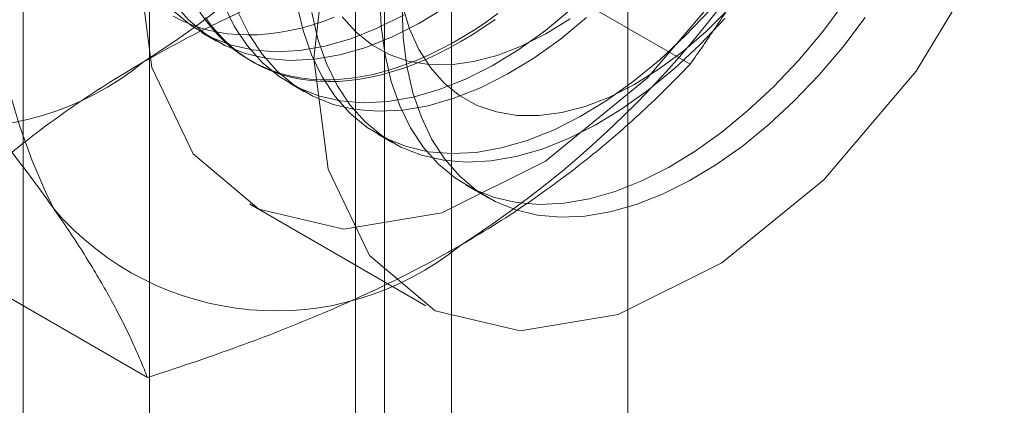
# Model space of a CAD drawing. Units: millimetres. Extents: x 63 to 4303, y 73 to 3051.
# Drawn here: x 3567 to 3573, y 1936 to 1938 of the extents above; entities that cross this region are included whole.
import ezdxf

# ---------------------------------------------------------------- set-up
doc = ezdxf.new("R2010")
doc.units = ezdxf.units.MM
doc.header["$LTSCALE"] = 2

msp = doc.modelspace()

# ---------------------------------------------------------------- linework, layer by layer
at = {"color": 7, "linetype": 'Continuous', "lineweight": 18}
for p, q in [((3570.7179, 1875.8741), (3570.7179, 2246.5836)), ((3569.6572, 1875.2618), (3569.6572, 2245.9713)), ((3567.8411, 1975.0587), (3567.8411, 1929.3324)), ((3569.2553, 1928.516), (3569.2553, 1974.2423)), ((3567.0796, 1973.9974), (3567.0796, 1928.2711)), ((3569.0796, 1973.9974), (3569.0796, 1928.2711)), ((3569.2553, 1928.0262), (3569.2553, 1973.7525)), ((3567.8411, 1972.936), (3567.8411, 1927.2098)), ((3571.0942, 1938.0304), (3569.6902, 1938.8409)), ((3568.1539, 1938.2219), (3568.2436, 1938.1701)), ((3568.446, 1938.0533), (3568.4639, 1938.0429)), ((3568.6842, 1937.9157), (3568.7739, 1937.8639)), ((3569.2146, 1937.6096), (3569.3042, 1937.5578)), ((3569.7449, 1937.3034), (3569.8781, 1937.2265)), ((3568.4425, 1937.1893), (3569.5032, 1936.577)), ((3567.8282, 1936.145), (3566.4243, 1936.9555))]:
    msp.add_line(p, q, dxfattribs=at)
at = {"color": 7, "linetype": 'Continuous', "lineweight": 18, "flags": 128}
for points in [[(3567.7693, 1938.6773), (3567.8545, 1938.0105), (3568.1038, 1937.4915), (3568.4988, 1937.1589), (3569.0101, 1937.0373), (3569.5998, 1937.1358), (3570.2242, 1937.4469), (3570.837, 1937.9477), (3571.3926, 1938.6009), (3571.85, 1939.3583), (3572.1752, 1940.1635), (3572.3441, 1940.9569), (3572.3441, 1941.6796), (3572.1752, 1942.278), (3571.85, 1942.7078), (3571.3926, 1942.937), (3570.837, 1942.9487), (3570.2242, 1942.742), (3569.5998, 1942.3323), (3569.0101, 1941.7498), (3568.4988, 1941.0379), (3568.1038, 1940.2492), (3567.8545, 1939.4424), (3567.7693, 1938.6773)], [(3568.8299, 1938.065), (3568.9151, 1937.3982), (3569.1645, 1936.8792), (3569.5595, 1936.5466), (3570.0708, 1936.425), (3570.6605, 1936.5234), (3571.2849, 1936.8346), (3571.8976, 1937.3354), (3572.4533, 1937.9886), (3572.9107, 1938.746), (3573.2359, 1939.5512), (3573.4047, 1940.3446), (3573.4047, 1941.0673), (3573.2359, 1941.6657), (3572.9107, 1942.0955), (3572.4533, 1942.3247), (3571.8976, 1942.3364), (3571.2849, 1942.1297), (3570.6605, 1941.7199), (3570.0708, 1941.1375), (3569.5595, 1940.4256), (3569.1645, 1939.6369), (3568.9151, 1938.8301), (3568.8299, 1938.065)], [(3569.2271, 1938.4382), (3569.2351, 1938.2573), (3569.2578, 1938.0865), (3569.2949, 1937.927), (3569.346, 1937.7804), (3569.4109, 1937.6477), (3569.4888, 1937.5301), (3569.5792, 1937.4286), (3569.6814, 1937.344), (3569.7944, 1937.277), (3569.9174, 1937.2282), (3570.0493, 1937.1979), (3570.189, 1937.1864), (3570.3355, 1937.1938), (3570.4873, 1937.2201), (3570.6434, 1937.2651), (3570.8024, 1937.3282), (3570.963, 1937.4092), (3571.1239, 1937.5071), (3571.2837, 1937.6214), (3571.4411, 1937.7509), (3571.5948, 1937.8947), (3571.7435, 1938.0515), (3571.886, 1938.2201), (3572.0211, 1938.399)], [(3567.9875, 1938.3968), (3568.0779, 1938.2953), (3568.1801, 1938.2107), (3568.2931, 1938.1437), (3568.4161, 1938.0948), (3568.548, 1938.0646), (3568.6877, 1938.0531), (3568.8341, 1938.0605), (3568.986, 1938.0868), (3569.1421, 1938.1318), (3569.3011, 1938.1949), (3569.4617, 1938.2758), (3569.6226, 1938.3738)], [(3569.9366, 1938.335), (3569.868, 1938.2862), (3569.7993, 1938.2402), (3569.7303, 1938.1973), (3569.6614, 1938.1575), (3569.5924, 1938.1208), (3569.5237, 1938.0873), (3569.4551, 1938.0571), (3569.387, 1938.0301), (3569.3193, 1938.0065), (3569.2522, 1937.9863), (3569.1858, 1937.9694), (3569.1201, 1937.956), (3569.0554, 1937.946), (3568.9916, 1937.9395), (3568.9288, 1937.9364), (3568.8673, 1937.9368), (3568.807, 1937.9407), (3568.7481, 1937.9481), (3568.6906, 1937.9589), (3568.6346, 1937.9732), (3568.5802, 1937.9909), (3568.5276, 1938.0119), (3568.4767, 1938.0364), (3568.4277, 1938.0641), (3568.3806, 1938.0952), (3568.3355, 1938.1294), (3568.2925, 1938.1669), (3568.2516, 1938.2075), (3568.213, 1938.2511), (3568.1765, 1938.2977), (3568.1424, 1938.3473)], [(3568.2854, 1938.3927), (3568.3502, 1938.26), (3568.4281, 1938.1424), (3568.5186, 1938.0409), (3568.6207, 1937.9563), (3568.7337, 1937.8893), (3568.8567, 1937.8405), (3568.9886, 1937.8102), (3569.1284, 1937.7987), (3569.2748, 1937.8062), (3569.4267, 1937.8324), (3569.5828, 1937.8774), (3569.7418, 1937.9405), (3569.9024, 1938.0215), (3570.0632, 1938.1194), (3570.223, 1938.2337), (3570.3804, 1938.3632)], [(3568.7275, 1938.3926), (3568.7646, 1938.2332), (3568.8157, 1938.0865), (3568.8805, 1937.9539), (3568.9585, 1937.8363), (3569.0489, 1937.7348), (3569.151, 1937.6502), (3569.2641, 1937.5832), (3569.3871, 1937.5343), (3569.519, 1937.504), (3569.6587, 1937.4926), (3569.8051, 1937.5), (3569.957, 1937.5263), (3570.1131, 1937.5712), (3570.2721, 1937.6344), (3570.4327, 1937.7153), (3570.5935, 1937.8133), (3570.7533, 1937.9275), (3570.9107, 1938.0571), (3571.0644, 1938.2008), (3571.2132, 1938.3576)], [(3572.1475, 1938.3124), (3572.0119, 1938.134), (3571.869, 1937.966), (3571.72, 1937.8099), (3571.5661, 1937.6668), (3571.4085, 1937.5381), (3571.2487, 1937.4247), (3571.0878, 1937.3276), (3570.9272, 1937.2476), (3570.7684, 1937.1853), (3570.6125, 1937.1414), (3570.4608, 1937.1161), (3570.3147, 1937.1096), (3570.1754, 1937.1221), (3570.0439, 1937.1534), (3569.9214, 1937.2032), (3569.8089, 1937.2711), (3569.7074, 1937.3566), (3569.6176, 1937.459), (3569.5403, 1937.5774), (3569.4762, 1937.7108), (3569.4258, 1937.8582), (3569.3895, 1938.0183), (3569.3676, 1938.1897), (3569.3603, 1938.3711)], [(3569.3629, 1938.3823), (3569.4051, 1938.2438), (3569.4613, 1938.1192), (3569.531, 1938.0097), (3569.6134, 1937.9165), (3569.7078, 1937.8405), (3569.8131, 1937.7825), (3569.9283, 1937.7431), (3570.0521, 1937.7227), (3570.1834, 1937.7216), (3570.3207, 1937.7397), (3570.4627, 1937.7768), (3570.6079, 1937.8326), (3570.7548, 1937.9065), (3570.9018, 1937.9977), (3571.0476, 1938.1053), (3571.1906, 1938.2282), (3571.3293, 1938.3652)], [(3567.9836, 1938.3202), (3568.0336, 1938.2941), (3568.0854, 1938.2713), (3568.1389, 1938.2519), (3568.1941, 1938.236), (3568.2508, 1938.2234), (3568.309, 1938.2143), (3568.3687, 1938.2087), (3568.4296, 1938.2065), (3568.4918, 1938.2079), (3568.555, 1938.2126), (3568.6193, 1938.2209), (3568.6845, 1938.2326), (3568.7506, 1938.2478), (3568.8174, 1938.2663), (3568.8848, 1938.2883), (3568.9527, 1938.3136)], [(3567.9882, 1938.3471), (3568.0904, 1938.2625), (3568.2034, 1938.1955), (3568.3264, 1938.1466), (3568.4583, 1938.1163), (3568.598, 1938.1049), (3568.7445, 1938.1123), (3568.8964, 1938.1386), (3569.0524, 1938.1835), (3569.2114, 1938.2467), (3569.372, 1938.3276)], [(3569.7138, 1938.1667), (3569.6448, 1938.1284), (3569.576, 1938.0933), (3569.5073, 1938.0614), (3569.439, 1938.0328), (3569.3711, 1938.0075), (3569.3036, 1937.9856), (3569.2369, 1937.967), (3569.1708, 1937.9519), (3569.1056, 1937.9402), (3569.0413, 1937.9319), (3568.978, 1937.9271), (3568.9159, 1937.9258), (3568.8549, 1937.928), (3568.7953, 1937.9336), (3568.7371, 1937.9427), (3568.6803, 1937.9552), (3568.6252, 1937.9712), (3568.5717, 1937.9906), (3568.5199, 1938.0134), (3568.4699, 1938.0395), (3568.4219, 1938.0689), (3568.3758, 1938.1015), (3568.3317, 1938.1374), (3568.2898, 1938.1764), (3568.25, 1938.2185), (3568.2124, 1938.2637), (3568.1772, 1938.3118)], [(3568.3751, 1938.3409), (3568.4399, 1938.2083), (3568.5178, 1938.0907), (3568.6082, 1937.9892), (3568.7104, 1937.9045), (3568.8234, 1937.8375), (3568.9464, 1937.7887), (3569.0783, 1937.7584), (3569.218, 1937.7469), (3569.3645, 1937.7544), (3569.5164, 1937.7807), (3569.6724, 1937.8256), (3569.8314, 1937.8888), (3569.992, 1937.9697), (3570.1529, 1938.0677), (3570.3127, 1938.1819), (3570.4701, 1938.3114)], [(3568.8172, 1938.3408), (3568.8542, 1938.1814), (3568.9054, 1938.0348), (3568.9702, 1937.9021), (3569.0481, 1937.7845), (3569.1386, 1937.683), (3569.2407, 1937.5984), (3569.3537, 1937.5314), (3569.4767, 1937.4825), (3569.6086, 1937.4523), (3569.7484, 1937.4408), (3569.8948, 1937.4482), (3570.0467, 1937.4745), (3570.2028, 1937.5194), (3570.3618, 1937.5826), (3570.5224, 1937.6635), (3570.6832, 1937.7615), (3570.843, 1937.8758), (3571.0004, 1938.0053), (3571.1541, 1938.1491), (3571.3028, 1938.3059)], [(3569.0007, 1938.3158), (3569.0831, 1938.2226), (3569.1775, 1938.1466), (3569.2828, 1938.0886), (3569.3979, 1938.0493), (3569.5218, 1938.0289), (3569.653, 1938.0277), (3569.7904, 1938.0458), (3569.9323, 1938.083), (3570.0775, 1938.1388), (3570.2244, 1938.2126), (3570.3715, 1938.3039)], [(3569.9203, 1938.2999), (3569.8516, 1938.2525), (3569.7828, 1938.208), (3569.7138, 1938.1667)]]:
    msp.add_lwpolyline(points, dxfattribs=at)
at = {"color": 7, "linetype": 'Continuous', "lineweight": 18}
for centre, radius, start, end in [((3564.4978, 1943.2103), 6.134, 302.62208, 339.78878), ((3570.5307, 1938.794), 3.6519, 153.43642, 206.56358), ((3566.407, 1942.1082), 6.134, 302.62208, 339.78878), ((3566.6922, 1939.4094), 1.7612, 220.60924, 309.17172), ((3568.6014, 1938.3072), 1.7612, 220.60924, 309.17172)]:
    msp.add_arc(centre, radius, start, end, dxfattribs=at)
for points, knots in [([(3571.0942, 1938.0304), (3571.1456, 1938.1045), (3571.2483, 1938.2527), (3571.3969, 1938.4813), (3571.5407, 1938.715), (3571.6792, 1938.9558), (3571.8117, 1939.2034), (3571.9374, 1939.4587), (3572.0558, 1939.7201), (3572.1275, 1939.8994), (3572.1633, 1939.989)], [0, 0, 0, 0, 0.123627, 0.247252, 0.371298, 0.49534, 0.621101, 0.746858, 0.87343, 1, 1, 1, 1]), ([(3567.8046, 1938.044), (3567.8797, 1938.0862), (3568.03, 1938.1707), (3568.26, 1938.2861), (3568.4898, 1938.3927), (3568.7182, 1938.4906), (3568.953, 1938.5843), (3569.1938, 1938.6738), (3569.4397, 1938.7597), (3569.6067, 1938.8138), (3569.6902, 1938.8409)], [0, 0, 0, 0, 0.134059, 0.268388, 0.389704, 0.511066, 0.632394, 0.754915, 0.877467, 1, 1, 1, 1]), ([(3566.1952, 1938.4684), (3566.2466, 1938.411), (3566.3493, 1938.296), (3566.4979, 1938.126), (3566.6417, 1937.9581), (3566.7802, 1937.7922), (3566.9127, 1937.6288), (3567.0384, 1937.4684), (3567.1568, 1937.3117), (3567.2285, 1937.2111), (3567.2643, 1937.1609)], [0, 0, 0, 0, 0.123627, 0.247252, 0.371298, 0.49534, 0.621101, 0.746858, 0.87343, 1, 1, 1, 1]), ([(3566.4243, 1936.9555), (3566.4734, 1937.006), (3566.5718, 1937.1072), (3566.7263, 1937.2538), (3566.8856, 1937.3957), (3567.0505, 1937.5324), (3567.2244, 1937.6662), (3567.408, 1937.7965), (3567.6007, 1937.9233), (3567.7366, 1938.0038), (3567.8046, 1938.044)], [0, 0, 0, 0, 0.128537, 0.257172, 0.380213, 0.503284, 0.626313, 0.750861, 0.875459, 1, 1, 1, 1]), ([(3569.7138, 1936.9419), (3569.7869, 1936.9852), (3569.9333, 1937.0719), (3570.1331, 1937.2048), (3570.3177, 1937.3374), (3570.4875, 1937.4692), (3570.6498, 1937.6048), (3570.8048, 1937.7438), (3570.9536, 1937.8857), (3571.0473, 1937.9822), (3571.0942, 1938.0304)], [0, 0, 0, 0, 0.134059, 0.268388, 0.389704, 0.511066, 0.632394, 0.754915, 0.877467, 1, 1, 1, 1]), ([(3567.2643, 1937.1609), (3567.2834, 1937.1335), (3567.3338, 1937.0612), (3567.4091, 1936.9477), (3567.4889, 1936.8213), (3567.5613, 1936.6992), (3567.6271, 1936.5808), (3567.6864, 1936.4662), (3567.7396, 1936.3553), (3567.7872, 1936.2479), (3567.8145, 1936.1793), (3567.8282, 1936.145)], [0, 0, 0, 0, 0.070004, 0.184894, 0.299785, 0.415301, 0.530821, 0.647921, 0.765024, 0.882511, 1, 1, 1, 1]), ([(3567.8282, 1936.145), (3567.9158, 1936.1734), (3568.0911, 1936.2302), (3568.345, 1936.3193), (3568.5908, 1936.4113), (3568.8276, 1936.5065), (3569.0594, 1936.6069), (3569.2851, 1936.7129), (3569.5047, 1936.8241), (3569.6441, 1936.9026), (3569.7138, 1936.9419)], [0, 0, 0, 0, 0.128537, 0.257172, 0.380213, 0.503284, 0.626313, 0.750861, 0.875459, 1, 1, 1, 1])]:
    msp.add_open_spline(points, degree=3, knots=knots, dxfattribs=at)

doc.saveas('drawing.dxf')
